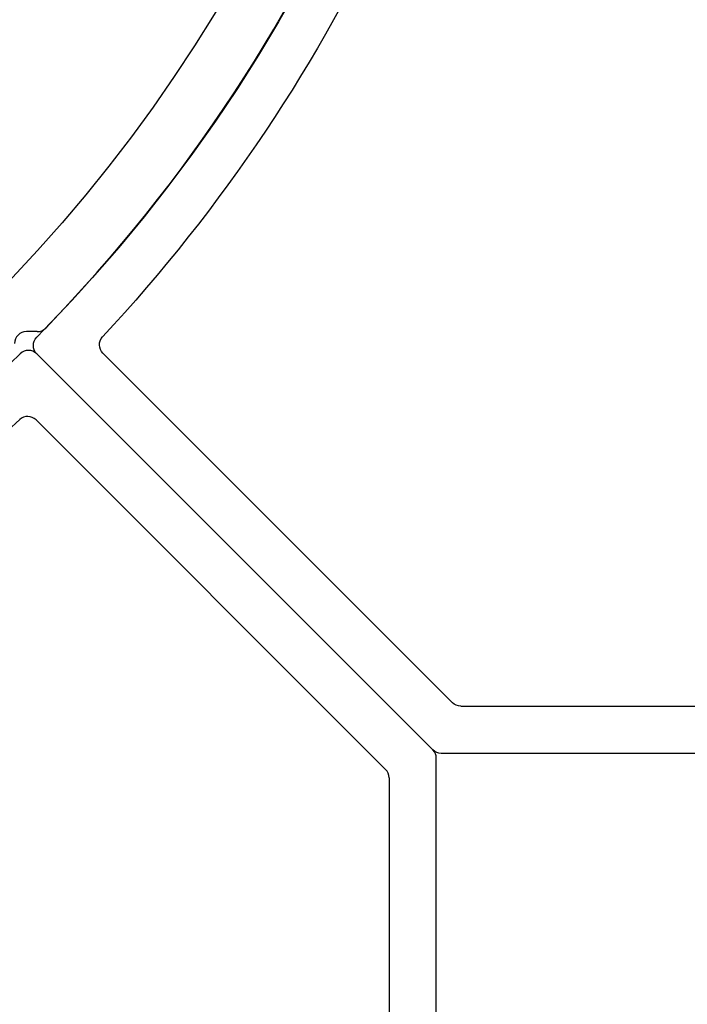
# Model space of a CAD drawing. Units: millimetres. Extents: x 112 to 13391, y -1232 to 350.
# Drawn here: x 3753 to 3770, y -1135 to -1110 of the extents above; entities that cross this region are included whole.
import ezdxf

# ---------------------------------------------------------------- set-up
doc = ezdxf.new("R2010")
doc.units = ezdxf.units.MM
doc.layers.add('Профили', color=82, linetype='Continuous')

# ---------------------------------------------------------------- blocks, each defined once
blk = doc.blocks.new('AH.MCK102')
at = {"layer": 'Профили'}
blk.add_line((28.86, -28.284), (28.584, -28.284), dxfattribs=at)
blk.add_circle((0, 0), 39, dxfattribs=at)
for centre, radius, start, end in [((0, 0), 40.5, 315.883, 359.117), ((28.86, -27.984), 0.3, 270, 315.883), ((28.584, -28.584), 0.3, 90, 180)]:
    blk.add_arc(centre, radius, start, end, dxfattribs=at)
blk = doc.blocks.new('AHLP38-302')
at = {"layer": 'Профили'}
for p, q in [((-39, 22.639), (-39, -21.936)), ((-37.8, -21.439), (-37.8, 21.439)), ((-28.831, -30.533), (-37.712, -21.651)), ((-38.912, -22.149), (-28.849, -32.211))]:
    blk.add_line(p, q, dxfattribs=at)
for centre, radius, start, end in [((0, -61.061), 41.7, 96.4067, 132.9533), ((0, -61.061), 40.5, 45.4213, 134.5787), ((-37.5, -21.439), 0.3, 180, 225), ((-38.7, -21.936), 0.3, 180, 225), ((-28.619, -30.32), 0.3, 225, 312.9533), ((-28.637, -31.999), 0.3, 225, 314.5787)]:
    blk.add_arc(centre, radius, start, end, dxfattribs=at)

msp = doc.modelspace()

# ---------------------------------------------------------------- block references
at = {"layer": 'Профили'}
msp.add_blockref('AH.MCK102', (3724.212, -1089.498), dxfattribs=at)
at = {"layer": 'Профили', "xscale": -1, "rotation": 270}
msp.add_blockref('AHLP38-302', (3785.273, -1089.498), dxfattribs=at)
at = {"layer": 'Профили', "rotation": 180}
msp.add_blockref('AHLP38-302', (3724.212, -1150.558), dxfattribs=at)

doc.saveas('drawing.dxf')
